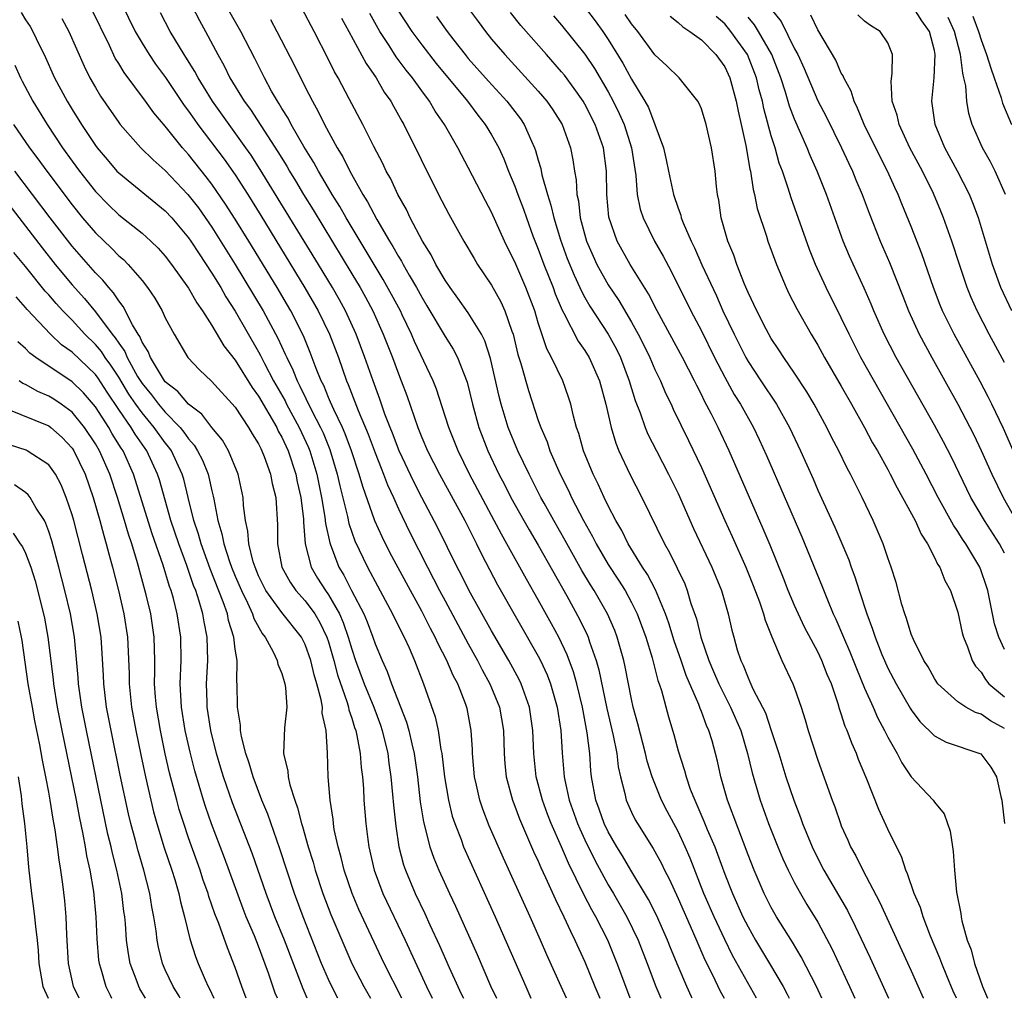
# Model space of a CAD drawing. Units: inches. Extents: x 2634000 to 2637000, y 1482000 to 1485000.
# Drawn here: x 2634095 to 2634179, y 1482000 to 1482084 of the extents above; entities that cross this region are included whole.
import ezdxf

# ---------------------------------------------------------------- set-up
doc = ezdxf.new("R2010")
doc.units = ezdxf.units.IN
doc.header["$MEASUREMENT"] = 0
doc.layers.add('LD26341482_2ft', color=194, linetype='Continuous')

msp = doc.modelspace()

# ---------------------------------------------------------------- linework, layer by layer
at = {"layer": 'LD26341482_2ft'}
for points, elevation in [([(2634102.653, 1482086.653), (2634104.425, 1482083), (2634105, 1482081.986), (2634105.603, 1482081), (2634106.172, 1482080.172), (2634107.026, 1482079.026), (2634108.631, 1482076.631), (2634109, 1482076.151), (2634109.463, 1482075.463), (2634109.799, 1482075), (2634112.038, 1482072.038), (2634113, 1482070.672), (2634114.08, 1482069), (2634115.196, 1482067.196), (2634118.98, 1482060.98), (2634120.118, 1482059), (2634121.084, 1482057), (2634121.847, 1482055), (2634122.553, 1482053), (2634122.695, 1482052.695), (2634123.546, 1482050.454), (2634124.413, 1482048.413), (2634125, 1482046.827), (2634125.511, 1482045.511), (2634125.734, 1482045), (2634126.072, 1482044.072), (2634126.567, 1482043), (2634127, 1482042.007), (2634127.973, 1482039.973), (2634129.484, 1482037), (2634130.017, 1482036.017), (2634130.527, 1482035), (2634131, 1482034.118), (2634133, 1482030.423), (2634133.795, 1482029), (2634134.196, 1482028.196), (2634134.856, 1482027), (2634135, 1482026.656), (2634135.672, 1482025), (2634136.017, 1482023), (2634136.073, 1482021), (2634136.137, 1482020.137), (2634136.259, 1482019), (2634136.798, 1482017), (2634136.852, 1482016.852), (2634137, 1482016.489), (2634137.396, 1482015.396), (2634137.562, 1482015), (2634138.606, 1482012.606), (2634139, 1482011.767), (2634139.224, 1482011.224), (2634139.633, 1482010.367), (2634140.475, 1482008.474), (2634141.205, 1482007), (2634141.758, 1482005.759), (2634142.15, 1482005), (2634143, 1482003.127), (2634143.87, 1482001), (2634144.294, 1482000)], 8482), ([(2634109.238, 1482085.238), (2634109.931, 1482083.931), (2634110.451, 1482083), (2634111.52, 1482081), (2634112.049, 1482080.049), (2634112.547, 1482079), (2634113.77, 1482077), (2634114.298, 1482076.297), (2634116.653, 1482072.653), (2634117.418, 1482071.419), (2634117.655, 1482071), (2634118.169, 1482070.169), (2634118.863, 1482069), (2634119.68, 1482067.68), (2634123, 1482062.197), (2634123.718, 1482061), (2634124.177, 1482060.177), (2634124.811, 1482059), (2634125.707, 1482057), (2634126.48, 1482055), (2634127, 1482053.599), (2634127.248, 1482053), (2634127.732, 1482051.732), (2634128.66, 1482049), (2634129, 1482048.145), (2634129.489, 1482047), (2634130.514, 1482045), (2634132.713, 1482041), (2634133.465, 1482039.465), (2634133.714, 1482039), (2634134.125, 1482038.125), (2634135.5, 1482035.5), (2634139, 1482029.364), (2634139.19, 1482029), (2634139.765, 1482027.765), (2634140.061, 1482027), (2634140.636, 1482025), (2634140.948, 1482023), (2634141.065, 1482021.065), (2634141.226, 1482019), (2634141.276, 1482018.724), (2634141.656, 1482017), (2634142.38, 1482015), (2634142.561, 1482014.561), (2634143, 1482013.615), (2634143.85, 1482011.849), (2634145, 1482009.729), (2634145.444, 1482009), (2634146.609, 1482007), (2634147.562, 1482005), (2634148.335, 1482003), (2634149.083, 1482001), (2634149.506, 1482000)], 8478), ([(2634094.621, 1482084.621), (2634095, 1482083.995), (2634095.404, 1482083.404), (2634095.639, 1482083), (2634096.204, 1482081.796), (2634096.599, 1482081), (2634097.496, 1482079), (2634098.567, 1482077), (2634099, 1482076.289), (2634099.811, 1482075), (2634101, 1482073.213), (2634101.159, 1482073), (2634101.997, 1482071.997), (2634102.852, 1482071), (2634103, 1482070.844), (2634107, 1482067.593), (2634107.546, 1482067), (2634109, 1482065.284), (2634109.197, 1482065), (2634109.895, 1482063.895), (2634111, 1482062.239), (2634111.75, 1482061), (2634112.2, 1482060.2), (2634113, 1482058.969), (2634115, 1482055.504), (2634115.177, 1482055.178), (2634115.509, 1482054.491), (2634116.292, 1482053), (2634117.273, 1482051.273), (2634117.401, 1482051), (2634118.488, 1482049), (2634119.283, 1482047.283), (2634119.397, 1482047), (2634119.995, 1482045), (2634120.4, 1482043), (2634120.702, 1482041.298), (2634120.752, 1482040.752), (2634121.103, 1482039.103), (2634121.138, 1482039), (2634121.894, 1482037), (2634122.314, 1482036.314), (2634122.981, 1482035), (2634124.025, 1482033), (2634124.315, 1482032.315), (2634124.81, 1482031), (2634125, 1482030.432), (2634125.597, 1482029), (2634126.039, 1482028.039), (2634126.409, 1482027), (2634127.702, 1482023.702), (2634127.895, 1482023), (2634128.144, 1482021.856), (2634128.354, 1482021), (2634128.633, 1482019), (2634128.879, 1482016.879), (2634129.149, 1482015.149), (2634129.711, 1482013), (2634130.041, 1482012.041), (2634130.479, 1482011), (2634131.387, 1482009), (2634131.903, 1482007.903), (2634133.754, 1482003.754), (2634134.915, 1482001.085), (2634135.406, 1482000)], 8488), ([(2634141.436, 1482000), (2634140.973, 1482001), (2634139.738, 1482003.738), (2634139.193, 1482005), (2634138.302, 1482007), (2634136.016, 1482012.016), (2634134.793, 1482014.793), (2634134.236, 1482016.236), (2634133.985, 1482017), (2634133.709, 1482018.291), (2634133.54, 1482019), (2634133.368, 1482021), (2634133.358, 1482021.358), (2634133.252, 1482023), (2634132.889, 1482024.889), (2634132.788, 1482025.213), (2634132.088, 1482027), (2634131.706, 1482027.706), (2634131.17, 1482029), (2634130.415, 1482030.415), (2634130.165, 1482031), (2634129.751, 1482031.751), (2634129, 1482033.236), (2634128.026, 1482035), (2634126.266, 1482038.266), (2634125.599, 1482039.599), (2634124.99, 1482040.99), (2634123.935, 1482043.935), (2634123.648, 1482045), (2634122.986, 1482047), (2634122.441, 1482048.441), (2634122.197, 1482049), (2634121.451, 1482050.549), (2634121.185, 1482051.185), (2634121, 1482051.584), (2634120.589, 1482052.589), (2634120.373, 1482053), (2634119.947, 1482054.053), (2634119.435, 1482055.435), (2634118.851, 1482056.851), (2634117.765, 1482059), (2634117.485, 1482059.485), (2634116.59, 1482061), (2634114.157, 1482065), (2634113, 1482066.89), (2634112.178, 1482068.178), (2634111, 1482069.88), (2634110.516, 1482070.516), (2634109, 1482072.431), (2634108.487, 1482073), (2634107, 1482074.856), (2634106.009, 1482076.009), (2634105.299, 1482077), (2634103.456, 1482079.456), (2634103, 1482080.245), (2634102.711, 1482080.711), (2634102.206, 1482081.794), (2634100.634, 1482085)], 8484), ([(2634146.898, 1482000), (2634146.502, 1482001), (2634145.763, 1482003), (2634144.958, 1482005), (2634143.948, 1482007), (2634143.596, 1482007.596), (2634142.918, 1482008.918), (2634141.593, 1482011.593), (2634141, 1482013.007), (2634140.109, 1482015), (2634139.794, 1482015.794), (2634139.356, 1482017), (2634138.831, 1482019), (2634138.618, 1482021), (2634138.546, 1482023), (2634138.254, 1482025), (2634137.816, 1482026.185), (2634137.536, 1482027), (2634137.362, 1482027.362), (2634136.479, 1482029), (2634135, 1482031.548), (2634133.041, 1482035.041), (2634132.38, 1482036.38), (2634132.052, 1482037), (2634130.384, 1482040.384), (2634129, 1482043.001), (2634128.322, 1482044.322), (2634127.054, 1482047), (2634126.498, 1482048.498), (2634126.289, 1482049), (2634125.849, 1482050.151), (2634125.419, 1482051.419), (2634124.831, 1482053), (2634124.133, 1482055), (2634123.389, 1482057), (2634122.465, 1482059), (2634121.945, 1482059.945), (2634121.344, 1482061), (2634120.134, 1482063), (2634115.151, 1482071.15), (2634114.365, 1482072.365), (2634113.922, 1482073), (2634111.045, 1482077), (2634110.276, 1482078.276), (2634109.816, 1482079), (2634109.541, 1482079.541), (2634108.774, 1482080.774), (2634108.616, 1482081), (2634107.407, 1482083), (2634106.583, 1482084.583)], 8480), ([(2634152.208, 1482000), (2634152.139, 1482000.139), (2634151.751, 1482001), (2634151, 1482002.76), (2634150.344, 1482004.344), (2634150.094, 1482005), (2634149.145, 1482007.145), (2634148.47, 1482008.47), (2634146.931, 1482011), (2634146.228, 1482012.228), (2634145.75, 1482013), (2634145, 1482014.298), (2634144.665, 1482015), (2634144.231, 1482016.23), (2634143.937, 1482017), (2634143.577, 1482019), (2634143.518, 1482019.518), (2634143.421, 1482021), (2634143.207, 1482022.793), (2634142.786, 1482025), (2634142.311, 1482027), (2634142.027, 1482028.027), (2634141.488, 1482029.488), (2634140.757, 1482031), (2634140.143, 1482032.143), (2634139, 1482034.201), (2634137.985, 1482035.985), (2634136.319, 1482039), (2634135.834, 1482039.834), (2634135.23, 1482041), (2634133.109, 1482045), (2634132.119, 1482047), (2634131.315, 1482049), (2634130.77, 1482050.77), (2634130.275, 1482052.275), (2634129.99, 1482053), (2634128.376, 1482056.376), (2634128.117, 1482057), (2634127.327, 1482058.673), (2634127.169, 1482059), (2634126.421, 1482060.421), (2634125.704, 1482061.704), (2634122.506, 1482067), (2634121.967, 1482067.967), (2634121.314, 1482069), (2634121, 1482069.531), (2634120.137, 1482071), (2634119.745, 1482071.745), (2634118.874, 1482073.126), (2634117.801, 1482075), (2634117.535, 1482075.535), (2634117, 1482076.391), (2634116.782, 1482076.782), (2634116.629, 1482077), (2634116.123, 1482077.878), (2634115.505, 1482079), (2634114.671, 1482080.671), (2634113.474, 1482083), (2634112.349, 1482085)], 8476), ([(2634157.723, 1482000), (2634155.678, 1482003.678), (2634155, 1482005.04), (2634154.09, 1482007), (2634153.22, 1482009), (2634152.029, 1482012.029), (2634151.617, 1482013), (2634151, 1482014.328), (2634150.067, 1482016.067), (2634149.588, 1482017), (2634148.78, 1482019), (2634148.357, 1482020.357), (2634148.216, 1482021), (2634147.557, 1482023.557), (2634147.157, 1482025), (2634147, 1482025.691), (2634146.46, 1482028.46), (2634146.336, 1482029), (2634145.774, 1482031), (2634145.559, 1482031.559), (2634144.931, 1482033), (2634143.787, 1482035), (2634143.482, 1482035.482), (2634142.733, 1482036.733), (2634141.305, 1482039.305), (2634140.327, 1482041), (2634139.497, 1482042.503), (2634139.228, 1482043), (2634138.485, 1482044.485), (2634138.211, 1482045), (2634137.246, 1482047), (2634136.427, 1482049), (2634135.821, 1482051), (2634135.652, 1482051.652), (2634134.915, 1482054.915), (2634134.423, 1482056.423), (2634134.126, 1482057), (2634133, 1482058.834), (2634132.108, 1482060.108), (2634131.443, 1482061), (2634131, 1482061.656), (2634130.218, 1482063), (2634129.812, 1482063.812), (2634129.063, 1482065), (2634128.021, 1482067), (2634127.697, 1482067.697), (2634126.962, 1482069), (2634126.34, 1482070.34), (2634125.961, 1482071), (2634125.654, 1482071.654), (2634124.881, 1482073.119), (2634123.945, 1482075), (2634122.787, 1482077.213), (2634121.823, 1482079), (2634121.517, 1482079.517), (2634121, 1482080.581), (2634119.781, 1482083), (2634118.706, 1482085)], 8472), ([(2634163.331, 1482000), (2634162.879, 1482001), (2634161.572, 1482003.573), (2634160.82, 1482004.82), (2634159.451, 1482007), (2634159, 1482007.791), (2634158.387, 1482009), (2634157.516, 1482011), (2634157, 1482012.321), (2634155.233, 1482017), (2634154.668, 1482019), (2634154.368, 1482020.368), (2634154.213, 1482021), (2634153.913, 1482022.087), (2634153.634, 1482023), (2634153.425, 1482023.425), (2634153, 1482024.622), (2634152.886, 1482024.886), (2634152.775, 1482025.224), (2634151.699, 1482027.699), (2634151.267, 1482029), (2634150.674, 1482030.674), (2634150.202, 1482032.202), (2634149.915, 1482033), (2634149.06, 1482035.06), (2634148.372, 1482036.371), (2634147.954, 1482037), (2634146.73, 1482039), (2634146.161, 1482040.161), (2634145.664, 1482041), (2634145, 1482042.286), (2634144.652, 1482043), (2634144.139, 1482044.138), (2634143.709, 1482045), (2634142.888, 1482047), (2634142.475, 1482048.475), (2634142.286, 1482049), (2634142.023, 1482049.977), (2634141.793, 1482051), (2634141.609, 1482051.61), (2634141.116, 1482053), (2634140.15, 1482055), (2634139.741, 1482055.741), (2634139, 1482057.984), (2634138.695, 1482059), (2634137.946, 1482061), (2634137, 1482063.22), (2634136.402, 1482064.402), (2634136.118, 1482065), (2634135, 1482067.486), (2634134.463, 1482068.463), (2634133, 1482071.321), (2634132.408, 1482072.408), (2634132.104, 1482073), (2634130.957, 1482075), (2634130.153, 1482076.153), (2634129.665, 1482077), (2634129, 1482077.886), (2634128.209, 1482079), (2634127.669, 1482079.669), (2634126.821, 1482080.821), (2634126.213, 1482081.787), (2634125.412, 1482083), (2634125.255, 1482083.255), (2634124.538, 1482084.538)], 8468), ([(2634126.899, 1482084.899), (2634128.151, 1482083), (2634129, 1482081.84), (2634130.243, 1482080.244), (2634132.919, 1482077), (2634133.805, 1482075.805), (2634134.456, 1482075), (2634135, 1482074.106), (2634135.612, 1482073), (2634136.05, 1482072.05), (2634136.46, 1482071), (2634137, 1482069.711), (2634137.252, 1482069), (2634137.735, 1482067.735), (2634137.979, 1482067), (2634138.544, 1482065.456), (2634139, 1482064.299), (2634139.48, 1482063), (2634140.282, 1482061), (2634140.465, 1482060.464), (2634141.055, 1482059.055), (2634141.204, 1482058.796), (2634142.42, 1482056.42), (2634143, 1482055.612), (2634143.376, 1482055), (2634144.262, 1482053), (2634144.796, 1482051), (2634145.257, 1482049), (2634145.652, 1482047.652), (2634145.924, 1482047), (2634146.863, 1482045), (2634147.903, 1482043), (2634149.835, 1482039), (2634150.267, 1482038.267), (2634150.924, 1482036.924), (2634151.565, 1482035.565), (2634151.783, 1482035), (2634152.104, 1482033.897), (2634152.571, 1482032.571), (2634152.949, 1482031), (2634153.636, 1482029), (2634154.05, 1482028.05), (2634154.484, 1482027), (2634155, 1482025.959), (2634155.504, 1482025), (2634156.371, 1482023), (2634156.961, 1482021), (2634157.345, 1482019.345), (2634158.042, 1482017), (2634158.767, 1482015), (2634159.556, 1482013), (2634159.979, 1482011.979), (2634160.437, 1482011), (2634161, 1482009.916), (2634161.508, 1482009), (2634162.06, 1482008.059), (2634163, 1482006.522), (2634164.221, 1482004.221), (2634165.712, 1482001), (2634166.159, 1482000)], 8466), ([(2634130.279, 1482084.279), (2634131.173, 1482083), (2634131.771, 1482082.23), (2634132.73, 1482081), (2634133, 1482080.677), (2634134.722, 1482078.722), (2634136.304, 1482077), (2634137.478, 1482075.478), (2634137.8, 1482075), (2634138.412, 1482073.588), (2634138.692, 1482073), (2634138.778, 1482072.778), (2634139, 1482071.946), (2634139.219, 1482071.219), (2634139.316, 1482070.684), (2634139.785, 1482069), (2634140.089, 1482068.089), (2634140.327, 1482067), (2634140.908, 1482065.092), (2634141.496, 1482063.496), (2634142.069, 1482062.069), (2634142.575, 1482061), (2634142.698, 1482060.698), (2634143, 1482060.154), (2634143.418, 1482059.418), (2634145.013, 1482057), (2634145.718, 1482055.717), (2634146.06, 1482055), (2634146.811, 1482053), (2634147.32, 1482051.32), (2634147.741, 1482050.259), (2634148.177, 1482049), (2634148.415, 1482048.414), (2634149.136, 1482047), (2634150.187, 1482045), (2634151, 1482043.325), (2634152.319, 1482040.319), (2634153.901, 1482037), (2634154.72, 1482035), (2634155.299, 1482033), (2634155.613, 1482031.613), (2634155.774, 1482031), (2634156.082, 1482029.918), (2634156.372, 1482029), (2634156.583, 1482028.583), (2634157, 1482027.502), (2634157.167, 1482027.167), (2634157.427, 1482026.573), (2634158.25, 1482025), (2634158.493, 1482024.493), (2634158.993, 1482023), (2634159.634, 1482021), (2634160.251, 1482019), (2634160.922, 1482017), (2634161.509, 1482015.509), (2634161.682, 1482015), (2634162.502, 1482013), (2634163, 1482011.988), (2634163.518, 1482011), (2634165.527, 1482007.527), (2634166.198, 1482006.198), (2634167.47, 1482003.47), (2634169.041, 1482000)], 8464), ([(2634132.981, 1482085), (2634133.834, 1482083.834), (2634134.463, 1482083), (2634135, 1482082.332), (2634136.122, 1482081), (2634139, 1482077.862), (2634139.731, 1482077), (2634140.25, 1482076.25), (2634141.041, 1482075), (2634141.777, 1482073), (2634141.979, 1482071.979), (2634142.12, 1482071), (2634142.259, 1482070.259), (2634142.306, 1482069), (2634142.443, 1482068.443), (2634142.606, 1482067), (2634143.151, 1482065), (2634143.706, 1482063.706), (2634144.032, 1482063), (2634145, 1482061.238), (2634145.907, 1482059.907), (2634147, 1482058.052), (2634147.581, 1482057), (2634148.055, 1482056.055), (2634148.561, 1482055), (2634149, 1482053.969), (2634149.482, 1482053), (2634149.933, 1482051.933), (2634150.392, 1482051), (2634150.577, 1482050.576), (2634151.894, 1482047.894), (2634153, 1482045.553), (2634155.002, 1482041), (2634155.638, 1482039.638), (2634156.812, 1482037), (2634157.439, 1482035.439), (2634157.981, 1482034.019), (2634158.327, 1482033), (2634158.46, 1482032.461), (2634159.031, 1482031.031), (2634159.9, 1482029), (2634160.855, 1482027), (2634161, 1482026.622), (2634161.555, 1482025), (2634161.902, 1482023.903), (2634162.16, 1482023), (2634163, 1482020.441), (2634164.218, 1482017), (2634164.438, 1482016.438), (2634164.923, 1482015), (2634165, 1482014.814), (2634165.567, 1482013.567), (2634165.805, 1482013), (2634166.24, 1482012.24), (2634166.84, 1482011), (2634168.286, 1482008.286), (2634171, 1482002.353), (2634172.028, 1482000.028), (2634172.041, 1482000)], 8462), ([(2634174.895, 1482000), (2634174.616, 1482000.617), (2634174.063, 1482001.937), (2634173.619, 1482003), (2634173.459, 1482003.459), (2634172.658, 1482005.342), (2634172.018, 1482007), (2634171.792, 1482007.792), (2634171.271, 1482009), (2634170.695, 1482010.695), (2634170.542, 1482011), (2634170.171, 1482012.171), (2634169.743, 1482013), (2634169, 1482014.518), (2634168.219, 1482016.219), (2634167.193, 1482018.807), (2634166.488, 1482020.488), (2634166.304, 1482021), (2634165.898, 1482021.898), (2634165.5, 1482023), (2634165.341, 1482023.341), (2634165, 1482024.425), (2634164.847, 1482024.847), (2634164.73, 1482025.27), (2634164.15, 1482027), (2634163.804, 1482027.804), (2634163.348, 1482029), (2634163, 1482029.727), (2634161.86, 1482031.86), (2634161, 1482033.722), (2634160.454, 1482035), (2634160.05, 1482036.05), (2634158.901, 1482038.901), (2634158.307, 1482040.307), (2634155.371, 1482047), (2634154.432, 1482049), (2634153.872, 1482050.128), (2634153.268, 1482051.268), (2634153, 1482051.834), (2634152.597, 1482052.596), (2634152.412, 1482053), (2634151.382, 1482055), (2634149.2, 1482059), (2634148.465, 1482060.464), (2634146.883, 1482063), (2634145.764, 1482065), (2634145.047, 1482067.047), (2634144.872, 1482069), (2634144.87, 1482071), (2634144.593, 1482073), (2634143.881, 1482075), (2634143, 1482076.737), (2634142.846, 1482077), (2634142.096, 1482078.096), (2634141.241, 1482079.241), (2634141, 1482079.539), (2634139.697, 1482081), (2634137.509, 1482083.509), (2634136.617, 1482084.617)], 8460), ([(2634140.319, 1482084.319), (2634141, 1482083.538), (2634143, 1482081.04), (2634143.819, 1482079.819), (2634145, 1482077.803), (2634145.437, 1482077), (2634145.953, 1482075.953), (2634146.36, 1482075), (2634146.988, 1482073), (2634147.367, 1482070.633), (2634147.499, 1482069), (2634147.743, 1482067.743), (2634147.993, 1482067), (2634148.986, 1482065), (2634149.716, 1482063.716), (2634150.407, 1482062.407), (2634152.083, 1482059), (2634153, 1482057.291), (2634154.138, 1482055), (2634155, 1482053.314), (2634155.823, 1482051.823), (2634156.345, 1482051), (2634157.465, 1482049), (2634157.96, 1482047.96), (2634158.585, 1482046.585), (2634161.616, 1482039.616), (2634163.355, 1482035.356), (2634163.809, 1482034.191), (2634164.313, 1482033), (2634164.539, 1482032.539), (2634165.185, 1482031), (2634165.749, 1482029.749), (2634166.304, 1482028.303), (2634167, 1482026.624), (2634167.74, 1482025), (2634168.117, 1482024.116), (2634168.725, 1482023), (2634169, 1482022.427), (2634169.807, 1482021), (2634170.202, 1482020.202), (2634171, 1482019.002), (2634172.888, 1482017), (2634173, 1482016.834), (2634173.829, 1482015.829), (2634174.359, 1482014.359), (2634174.532, 1482013), (2634174.614, 1482012.614), (2634174.71, 1482011), (2634174.898, 1482009.101), (2634175.27, 1482007.27), (2634175.288, 1482007), (2634175.343, 1482006.657), (2634175.809, 1482005), (2634176.157, 1482004.157), (2634176.422, 1482003), (2634177.112, 1482001), (2634177.545, 1482000)], 8458), ([(2634143.065, 1482085), (2634143.895, 1482083.895), (2634144.542, 1482083), (2634145, 1482082.312), (2634146.267, 1482080.267), (2634147, 1482078.898), (2634148.159, 1482077), (2634148.456, 1482076.456), (2634149.017, 1482075), (2634149.734, 1482073), (2634149.978, 1482071.978), (2634150.165, 1482071), (2634150.605, 1482069), (2634151, 1482067.827), (2634151.232, 1482067.233), (2634151.278, 1482067), (2634151.436, 1482066.564), (2634152.114, 1482065), (2634152.413, 1482064.413), (2634153.05, 1482062.95), (2634154.285, 1482060.285), (2634154.839, 1482059), (2634155.798, 1482057), (2634156.808, 1482055), (2634157, 1482054.66), (2634158.088, 1482053), (2634159.431, 1482051), (2634160.551, 1482049), (2634161.49, 1482047), (2634162.58, 1482044.58), (2634163, 1482043.609), (2634164.446, 1482040.446), (2634165.637, 1482037.637), (2634165.853, 1482037), (2634166.173, 1482036.174), (2634166.534, 1482035), (2634167.188, 1482033), (2634167.692, 1482031.692), (2634167.903, 1482031), (2634168.488, 1482029.511), (2634168.699, 1482029), (2634169, 1482028.335), (2634169.701, 1482027), (2634170.907, 1482024.907), (2634171, 1482024.762), (2634171.755, 1482023.755), (2634173, 1482022.529), (2634173.997, 1482021.997), (2634176.985, 1482020.986), (2634177.84, 1482019.84), (2634178.319, 1482019), (2634178.685, 1482017.316), (2634178.774, 1482017), (2634178.995, 1482015)], 8456), ([(2634179, 1482023.169), (2634177.806, 1482023.806), (2634177, 1482024.392), (2634176.527, 1482024.527), (2634175.678, 1482025), (2634175, 1482025.447), (2634173.3, 1482027), (2634173, 1482027.45), (2634172.448, 1482028.448), (2634172.095, 1482029), (2634171.187, 1482030.813), (2634171, 1482031.27), (2634170.608, 1482032.608), (2634170.452, 1482033), (2634170.204, 1482033.797), (2634169.701, 1482035.701), (2634169.295, 1482037), (2634169, 1482037.819), (2634168.611, 1482039), (2634167.745, 1482041), (2634166.787, 1482043), (2634166.18, 1482044.18), (2634165.789, 1482045), (2634165.506, 1482045.506), (2634164.787, 1482047), (2634164.169, 1482048.169), (2634163.766, 1482049), (2634162.685, 1482051), (2634162.056, 1482052.056), (2634161, 1482053.653), (2634160.064, 1482055), (2634159.657, 1482055.657), (2634159, 1482056.648), (2634158.566, 1482057.434), (2634157.753, 1482059), (2634157, 1482060.597), (2634156.702, 1482061.298), (2634156.042, 1482063), (2634155.778, 1482063.778), (2634155.255, 1482065), (2634154.694, 1482067), (2634154.496, 1482068.496), (2634154.392, 1482069), (2634154.306, 1482069.694), (2634154.184, 1482071), (2634153.869, 1482073), (2634153.406, 1482075), (2634153, 1482076.353), (2634152.809, 1482076.809), (2634152.7, 1482077), (2634151.104, 1482079), (2634150.037, 1482080.037), (2634149, 1482080.996), (2634147.541, 1482083), (2634147, 1482083.656), (2634146.46, 1482084.46)], 8454), ([(2634150.308, 1482084.308), (2634151, 1482083.774), (2634151.396, 1482083.396), (2634152.021, 1482083), (2634153, 1482082.275), (2634154.249, 1482081), (2634155, 1482079.951), (2634155.439, 1482079), (2634155.985, 1482077), (2634156.152, 1482076.152), (2634156.423, 1482075), (2634156.811, 1482073.189), (2634157.16, 1482071.16), (2634157.205, 1482071), (2634157.435, 1482069.435), (2634157.561, 1482069), (2634157.791, 1482067.791), (2634158.581, 1482065.42), (2634158.708, 1482065), (2634159.431, 1482063), (2634160.269, 1482061), (2634160.509, 1482060.509), (2634161.196, 1482059.196), (2634162.429, 1482057), (2634163, 1482056.05), (2634163.568, 1482055), (2634165, 1482052.543), (2634165.873, 1482051), (2634166.998, 1482049.002), (2634167.693, 1482047.694), (2634168.099, 1482047), (2634169, 1482045.383), (2634169.209, 1482045), (2634169.807, 1482043.807), (2634170.268, 1482043), (2634171.335, 1482041), (2634171.847, 1482039.847), (2634172.398, 1482039), (2634173, 1482037.85), (2634173.272, 1482037.272), (2634173.462, 1482037), (2634173.875, 1482035.875), (2634174.365, 1482035), (2634175, 1482033.154), (2634175.369, 1482031.369), (2634175.476, 1482031), (2634175.825, 1482030.175), (2634176.237, 1482029), (2634176.522, 1482028.522), (2634177, 1482027.992), (2634177.375, 1482027.376), (2634177.673, 1482027), (2634179, 1482025.871)], 8452), ([(2634179, 1482029.947), (2634178.52, 1482031), (2634178.155, 1482032.155), (2634177.566, 1482035), (2634177.444, 1482035.445), (2634177, 1482036.705), (2634176.879, 1482037), (2634175.688, 1482039), (2634175.405, 1482039.405), (2634175, 1482040.071), (2634174.618, 1482040.618), (2634173.313, 1482043), (2634172.273, 1482045), (2634171.13, 1482047.13), (2634166.693, 1482055), (2634165.667, 1482057), (2634165, 1482058.424), (2634163.713, 1482061), (2634162.794, 1482063), (2634162.279, 1482064.279), (2634160.707, 1482068.707), (2634160.456, 1482069.544), (2634159.951, 1482071), (2634159.685, 1482071.685), (2634159.318, 1482073), (2634159, 1482074.022), (2634158.368, 1482076.368), (2634158.243, 1482077), (2634157.971, 1482077.971), (2634157.731, 1482079), (2634156.949, 1482081), (2634155.529, 1482083), (2634155, 1482083.638), (2634154.272, 1482084.272)], 8450), ([(2634159, 1482084.913), (2634159.849, 1482083.849), (2634161, 1482081.506), (2634161.27, 1482081), (2634161.817, 1482079.817), (2634163, 1482077.026), (2634163.695, 1482075.695), (2634165.024, 1482073), (2634165.645, 1482071.645), (2634165.964, 1482071), (2634166.261, 1482070.261), (2634166.807, 1482069), (2634167.4, 1482067.4), (2634168.353, 1482065), (2634169.151, 1482063.151), (2634170.276, 1482060.276), (2634170.757, 1482059), (2634171.677, 1482057), (2634172.76, 1482055), (2634175, 1482051.001), (2634176.364, 1482048.364), (2634177.012, 1482047.012), (2634177.929, 1482045), (2634178.896, 1482043), (2634180.013, 1482041)], 8446), ([(2634180.647, 1482045), (2634178.916, 1482048.916), (2634177.918, 1482051), (2634177.617, 1482051.617), (2634176.932, 1482052.932), (2634174.683, 1482057), (2634173.695, 1482059), (2634173.492, 1482059.492), (2634172.915, 1482061), (2634171.917, 1482063.917), (2634171, 1482066.248), (2634170.197, 1482068.197), (2634169.884, 1482069), (2634169.595, 1482069.595), (2634168.975, 1482071), (2634168.297, 1482072.297), (2634166.98, 1482075), (2634166.408, 1482076.408), (2634166.098, 1482077), (2634165.855, 1482077.856), (2634165.216, 1482079), (2634165.169, 1482079.169), (2634165, 1482079.422), (2634164.527, 1482080.527), (2634163, 1482083.125), (2634162.394, 1482084.394)], 8444), ([(2634179, 1482054.587), (2634177.701, 1482057), (2634176.659, 1482059), (2634176.149, 1482060.149), (2634175.805, 1482061), (2634175.133, 1482063), (2634174.498, 1482065), (2634173.784, 1482067), (2634173.556, 1482067.556), (2634172.904, 1482069.096), (2634171.958, 1482071), (2634170.887, 1482073), (2634169.959, 1482075), (2634169.804, 1482075.804), (2634169.383, 1482077), (2634169.27, 1482078.731), (2634169.379, 1482079.379), (2634169.408, 1482081), (2634169, 1482082.003), (2634168.341, 1482083), (2634167.499, 1482083.499), (2634167, 1482083.883), (2634166.417, 1482084.417)], 8442), ([(2634179.633, 1482059), (2634178.707, 1482061), (2634177.986, 1482063), (2634176.765, 1482067), (2634176.293, 1482068.293), (2634176, 1482069), (2634174.975, 1482071), (2634173.878, 1482073), (2634173.046, 1482075), (2634172.815, 1482076.815), (2634172.776, 1482077), (2634172.984, 1482079), (2634173.071, 1482081), (2634173, 1482081.354), (2634172.567, 1482083), (2634171.913, 1482083.913), (2634171.22, 1482085)], 8440), ([(2634176.298, 1482084.298), (2634176.785, 1482083), (2634177, 1482082.258), (2634177.475, 1482081), (2634177.827, 1482079.827), (2634178.127, 1482079), (2634178.709, 1482077.291), (2634178.837, 1482076.837), (2634179.611, 1482075)], 8436), ([(2634098.115, 1482084.115), (2634098.716, 1482083), (2634100.025, 1482080.025), (2634100.536, 1482079), (2634101, 1482078.174), (2634101.436, 1482077.436), (2634103, 1482075.164), (2634103.127, 1482075), (2634104.895, 1482073), (2634105.963, 1482071.963), (2634107, 1482071.057), (2634108.941, 1482069), (2634109.842, 1482067.842), (2634111, 1482066.204), (2634113, 1482062.995), (2634115.402, 1482059), (2634116.667, 1482056.667), (2634117.297, 1482055.297), (2634117.413, 1482055), (2634117.941, 1482053.941), (2634118.303, 1482053), (2634118.554, 1482052.554), (2634119.58, 1482050.42), (2634120.322, 1482049), (2634120.535, 1482048.535), (2634121.116, 1482047.116), (2634121.754, 1482045), (2634121.976, 1482043.976), (2634122.632, 1482041.367), (2634122.758, 1482040.758), (2634123.274, 1482039.274), (2634124.355, 1482037), (2634124.592, 1482036.592), (2634125, 1482035.788), (2634126.505, 1482033), (2634127.316, 1482031.316), (2634127.493, 1482031), (2634127.92, 1482030.08), (2634128.393, 1482029), (2634129.168, 1482027), (2634130.154, 1482024.155), (2634130.401, 1482023), (2634130.653, 1482021.346), (2634130.731, 1482021), (2634130.97, 1482019), (2634131.299, 1482017), (2634131.628, 1482015.628), (2634131.834, 1482015), (2634132.375, 1482013.625), (2634132.6, 1482013), (2634135.31, 1482007), (2634137.922, 1482001), (2634138.375, 1482000)], 8486), ([(2634116.019, 1482084.019), (2634116.572, 1482083), (2634118.073, 1482080.073), (2634118.594, 1482079), (2634118.74, 1482078.74), (2634119, 1482078.2), (2634119.616, 1482077), (2634120.123, 1482076.123), (2634120.66, 1482075), (2634121.745, 1482073), (2634122.228, 1482072.228), (2634122.826, 1482071), (2634123.957, 1482069), (2634124.363, 1482068.363), (2634125.151, 1482066.849), (2634126.238, 1482065), (2634126.535, 1482064.535), (2634127, 1482063.687), (2634127.269, 1482063.269), (2634127.404, 1482063), (2634127.927, 1482062.073), (2634128.559, 1482061), (2634129, 1482060.173), (2634129.445, 1482059.445), (2634131, 1482056.804), (2634131.71, 1482055.71), (2634132.082, 1482055), (2634132.898, 1482052.898), (2634133.348, 1482051), (2634133.893, 1482049), (2634134.664, 1482047), (2634135.62, 1482045), (2634136.099, 1482044.098), (2634136.649, 1482043), (2634137.759, 1482041), (2634138.212, 1482040.212), (2634139, 1482038.908), (2634141.457, 1482034.543), (2634142.549, 1482032.549), (2634143.2, 1482031.199), (2634143.283, 1482031), (2634143.403, 1482030.597), (2634143.969, 1482029), (2634144.203, 1482028.203), (2634144.884, 1482024.885), (2634145.427, 1482022.573), (2634145.731, 1482021), (2634145.859, 1482019.859), (2634146.047, 1482019), (2634146.43, 1482017.57), (2634146.548, 1482017), (2634147, 1482015.989), (2634147.329, 1482015.329), (2634147.522, 1482015), (2634148.872, 1482012.872), (2634149.576, 1482011.576), (2634149.842, 1482011), (2634150.244, 1482010.244), (2634151, 1482008.572), (2634152.244, 1482005.757), (2634152.692, 1482004.693), (2634153.305, 1482003.305), (2634153.917, 1482002.083), (2634154.618, 1482000.618), (2634154.945, 1482000)], 8474), ([(2634122.128, 1482084.128), (2634122.757, 1482083), (2634124.23, 1482080.23), (2634125.089, 1482079), (2634125.788, 1482077.788), (2634126.346, 1482077), (2634126.569, 1482076.569), (2634127.282, 1482075.283), (2634127.46, 1482075), (2634130.454, 1482069), (2634131.32, 1482067.32), (2634132.619, 1482065), (2634133.499, 1482063.499), (2634133.802, 1482063), (2634135, 1482061.218), (2634135.786, 1482059.786), (2634136.136, 1482059), (2634136.724, 1482057.276), (2634136.836, 1482057), (2634137.262, 1482055.262), (2634137.516, 1482054.484), (2634138.166, 1482052.166), (2634139, 1482049.609), (2634139.21, 1482049), (2634139.756, 1482047.757), (2634140.005, 1482047), (2634140.888, 1482045), (2634141.593, 1482043.593), (2634141.858, 1482043), (2634142.873, 1482041), (2634143.649, 1482039.649), (2634143.973, 1482039), (2634145, 1482037.25), (2634145.893, 1482035.893), (2634146.448, 1482035), (2634147, 1482033.989), (2634147.491, 1482033), (2634148.232, 1482031), (2634148.781, 1482029.219), (2634149.273, 1482027.273), (2634149.378, 1482027), (2634149.565, 1482026.435), (2634150.169, 1482024.17), (2634150.634, 1482022.634), (2634151, 1482021.249), (2634151.554, 1482019.553), (2634151.687, 1482019), (2634152.048, 1482017.952), (2634152.423, 1482017), (2634152.615, 1482016.615), (2634153.219, 1482015.219), (2634153.496, 1482014.504), (2634154.141, 1482013), (2634154.383, 1482012.384), (2634155, 1482010.659), (2634155.659, 1482009), (2634156.567, 1482007), (2634157, 1482006.138), (2634157.65, 1482005), (2634158.85, 1482003), (2634160.02, 1482001), (2634160.36, 1482000.36), (2634160.529, 1482000)], 8470), ([(2634179, 1482038.215), (2634178.591, 1482039), (2634177.292, 1482041), (2634176.129, 1482043), (2634174.449, 1482046.449), (2634173.769, 1482047.769), (2634173, 1482049.188), (2634169.726, 1482055), (2634168.685, 1482057), (2634167.798, 1482059), (2634167.571, 1482059.571), (2634166.966, 1482060.966), (2634165.713, 1482063.713), (2634165.178, 1482065), (2634163.725, 1482069), (2634162.937, 1482071), (2634162.336, 1482072.336), (2634162.077, 1482073), (2634161, 1482075.449), (2634160.572, 1482076.572), (2634160.224, 1482077.776), (2634159.817, 1482079), (2634159.034, 1482081), (2634157.894, 1482083), (2634157.558, 1482083.558), (2634157, 1482084.205)], 8448), ([(2634179.084, 1482069), (2634178.219, 1482071), (2634177.812, 1482071.812), (2634177.117, 1482073), (2634176.228, 1482075), (2634175.942, 1482075.942), (2634175.776, 1482077), (2634175.679, 1482078.321), (2634175.532, 1482079), (2634175.419, 1482079.419), (2634175.238, 1482081), (2634174.717, 1482083), (2634174.175, 1482084.175)], 8438), ([(2634094.097, 1482080.097), (2634094.587, 1482079), (2634094.725, 1482078.725), (2634095.621, 1482077), (2634096.849, 1482075), (2634098.189, 1482073), (2634099, 1482071.864), (2634099.633, 1482071), (2634101, 1482069.252), (2634102.117, 1482068.117), (2634103, 1482067.257), (2634105, 1482065.677), (2634105.76, 1482065), (2634106.391, 1482064.391), (2634107, 1482063.71), (2634107.543, 1482063), (2634109, 1482060.96), (2634109.698, 1482059.698), (2634110.193, 1482059), (2634111, 1482057.748), (2634112.015, 1482056.015), (2634113, 1482054.778), (2634114.443, 1482052.443), (2634115, 1482051.689), (2634116.556, 1482049), (2634116.695, 1482048.695), (2634117, 1482048.168), (2634117.536, 1482047), (2634118.196, 1482045), (2634118.32, 1482044.32), (2634118.631, 1482043), (2634118.863, 1482041.137), (2634118.869, 1482040.869), (2634119.012, 1482039.012), (2634119.506, 1482037), (2634120.066, 1482036.066), (2634120.736, 1482035), (2634121, 1482034.632), (2634121.939, 1482033), (2634122.266, 1482032.266), (2634122.701, 1482031), (2634123, 1482029.961), (2634123.327, 1482029), (2634124.067, 1482027), (2634124.879, 1482025), (2634125.457, 1482023.457), (2634125.612, 1482023), (2634126.081, 1482021), (2634126.176, 1482020.177), (2634126.345, 1482019), (2634126.494, 1482017.506), (2634126.566, 1482016.566), (2634126.767, 1482014.767), (2634127.05, 1482013), (2634127.447, 1482011.447), (2634127.6, 1482011), (2634128.435, 1482009), (2634129.269, 1482007.268), (2634129.703, 1482006.297), (2634130.526, 1482004.527), (2634131.343, 1482002.657), (2634132.103, 1482001), (2634132.398, 1482000.398), (2634132.575, 1482000)], 8490), ([(2634093.961, 1482075), (2634095.356, 1482073), (2634096.064, 1482072.064), (2634096.822, 1482071), (2634099, 1482068.114), (2634099.907, 1482067), (2634101, 1482065.707), (2634102.381, 1482064.381), (2634103, 1482063.742), (2634103.407, 1482063.407), (2634103.805, 1482063), (2634105, 1482061.602), (2634105.481, 1482061), (2634106.091, 1482060.091), (2634106.729, 1482059), (2634107, 1482058.405), (2634107.751, 1482057), (2634108.944, 1482055), (2634109.945, 1482053.945), (2634110.977, 1482052.977), (2634113, 1482050.742), (2634114.152, 1482049), (2634114.463, 1482048.463), (2634115, 1482047.595), (2634115.187, 1482047.187), (2634115.295, 1482047), (2634115.494, 1482046.506), (2634116.037, 1482045), (2634116.179, 1482044.179), (2634116.485, 1482043), (2634116.635, 1482040.635), (2634116.628, 1482039), (2634117.008, 1482037), (2634117.712, 1482035.712), (2634118.203, 1482035), (2634119, 1482034.113), (2634119.822, 1482033), (2634120.264, 1482032.264), (2634120.868, 1482031), (2634121, 1482030.599), (2634121.459, 1482029), (2634121.777, 1482027.778), (2634122.607, 1482025.393), (2634122.715, 1482025), (2634122.754, 1482024.754), (2634123, 1482024.055), (2634123.245, 1482023.245), (2634123.337, 1482023), (2634123.439, 1482022.561), (2634123.714, 1482021), (2634123.802, 1482019.802), (2634123.908, 1482019), (2634123.992, 1482018.008), (2634124.046, 1482017), (2634124.209, 1482015), (2634124.381, 1482013.619), (2634124.47, 1482013), (2634124.919, 1482011), (2634125.661, 1482009), (2634127.577, 1482005), (2634129.403, 1482001), (2634129.892, 1482000)], 8492), ([(2634127.304, 1482000), (2634125.779, 1482003), (2634123.617, 1482007.617), (2634123.024, 1482009), (2634122.347, 1482011), (2634122.093, 1482012.093), (2634121.827, 1482013), (2634121.5, 1482014.5), (2634121.423, 1482015), (2634121.39, 1482015.39), (2634121.141, 1482017), (2634120.987, 1482019), (2634120.928, 1482021.072), (2634120.804, 1482023), (2634120.47, 1482024.47), (2634120.476, 1482025), (2634120.383, 1482025.617), (2634120.003, 1482027), (2634119.765, 1482027.765), (2634119.477, 1482029), (2634119, 1482030.374), (2634118.678, 1482031), (2634117, 1482033.112), (2634115.637, 1482035), (2634115, 1482036.276), (2634114.696, 1482037), (2634114.544, 1482037.456), (2634114.159, 1482039), (2634114.086, 1482040.086), (2634113.868, 1482041), (2634113.702, 1482042.298), (2634113.668, 1482043), (2634113.246, 1482045), (2634112.416, 1482047), (2634111.902, 1482047.902), (2634111, 1482048.995), (2634110.135, 1482050.135), (2634109, 1482050.985), (2634108.085, 1482052.085), (2634107, 1482052.922), (2634106.939, 1482053), (2634105.718, 1482055), (2634105.528, 1482055.528), (2634105, 1482056.334), (2634104.811, 1482056.811), (2634104.674, 1482057), (2634104.176, 1482057.823), (2634103.387, 1482059.387), (2634103, 1482059.859), (2634102.558, 1482060.558), (2634102.146, 1482061), (2634101.638, 1482061.638), (2634101, 1482062.274), (2634099, 1482064.574), (2634097.116, 1482067), (2634094.085, 1482071)], 8494), ([(2634093, 1482068.883), (2634096.423, 1482064.422), (2634097.544, 1482063), (2634099, 1482061.242), (2634100.07, 1482060.069), (2634101, 1482058.931), (2634102.449, 1482057), (2634102.701, 1482056.702), (2634103, 1482056.224), (2634103.514, 1482055.514), (2634103.718, 1482055), (2634104.623, 1482053.377), (2634105, 1482052.764), (2634105.803, 1482051.803), (2634106.407, 1482051), (2634107, 1482050.3), (2634108.269, 1482049), (2634108.599, 1482048.599), (2634109, 1482048.013), (2634109.483, 1482047.483), (2634109.774, 1482047), (2634110.19, 1482046.19), (2634110.671, 1482045), (2634110.742, 1482044.742), (2634111, 1482043.553), (2634111.115, 1482043.115), (2634111.153, 1482042.847), (2634111.508, 1482041), (2634111.859, 1482039.859), (2634112.012, 1482039), (2634112.507, 1482037.493), (2634112.688, 1482037), (2634113, 1482036.226), (2634113.527, 1482035), (2634114.052, 1482033.948), (2634114.48, 1482033), (2634114.6, 1482032.6), (2634115.308, 1482031.308), (2634115.569, 1482031), (2634116.268, 1482029.732), (2634116.608, 1482029), (2634116.668, 1482028.668), (2634117, 1482027.885), (2634117.191, 1482027.191), (2634117.261, 1482027), (2634117.324, 1482026.676), (2634117.431, 1482025), (2634117.216, 1482023.217), (2634117.133, 1482021), (2634117.5, 1482019.5), (2634117.53, 1482019), (2634117.672, 1482018.328), (2634118.107, 1482017), (2634118.354, 1482016.353), (2634118.679, 1482015), (2634118.762, 1482014.762), (2634119.259, 1482013), (2634119.676, 1482011.676), (2634119.86, 1482011), (2634120.517, 1482009), (2634121.2, 1482007.2), (2634123.005, 1482003), (2634124.033, 1482001), (2634124.601, 1482000)], 8496), ([(2634121.796, 1482000), (2634121.281, 1482001), (2634121, 1482001.606), (2634120.415, 1482003), (2634118.815, 1482007), (2634118.079, 1482009), (2634116.836, 1482012.836), (2634115.8, 1482015.8), (2634115.294, 1482017), (2634114.527, 1482019), (2634114.192, 1482020.192), (2634113.904, 1482021), (2634113.527, 1482022.473), (2634113.45, 1482023), (2634113.452, 1482023.452), (2634113.198, 1482025), (2634113.169, 1482027), (2634113.144, 1482027.144), (2634113.153, 1482029), (2634113, 1482029.98), (2634112.884, 1482031), (2634112.433, 1482032.433), (2634112.327, 1482033), (2634111.976, 1482034.025), (2634110.856, 1482036.856), (2634110.066, 1482039), (2634109.844, 1482039.844), (2634109.452, 1482041), (2634108.972, 1482043), (2634108.575, 1482044.575), (2634108.45, 1482045), (2634107.517, 1482047), (2634107.307, 1482047.307), (2634107, 1482047.681), (2634106.056, 1482049), (2634105, 1482050.249), (2634104.459, 1482051), (2634103.867, 1482051.867), (2634103, 1482053.308), (2634102.334, 1482054.334), (2634101.838, 1482055), (2634101.516, 1482055.516), (2634101, 1482056.126), (2634100.105, 1482057), (2634099, 1482058.201), (2634098.207, 1482059), (2634097.627, 1482059.627), (2634097, 1482060.37), (2634096.697, 1482060.696), (2634095, 1482062.821), (2634094.016, 1482064.016)], 8498), ([(2634119.186, 1482000), (2634118.816, 1482000.816), (2634117.229, 1482005), (2634116.41, 1482007), (2634115.654, 1482009), (2634114.459, 1482012.459), (2634112.776, 1482016.776), (2634112.004, 1482019), (2634111.768, 1482019.768), (2634111.401, 1482021), (2634110.903, 1482023), (2634110.601, 1482025), (2634110.582, 1482025.418), (2634110.54, 1482027), (2634110.635, 1482029), (2634110.594, 1482031), (2634110.325, 1482032.325), (2634110.222, 1482033), (2634109.912, 1482034.088), (2634109.607, 1482035), (2634109.43, 1482035.429), (2634108.848, 1482037.152), (2634108.156, 1482039), (2634107.484, 1482041), (2634106.5, 1482044.5), (2634106.341, 1482045), (2634105.416, 1482047), (2634104.419, 1482048.419), (2634104.07, 1482049), (2634103, 1482050.545), (2634102.017, 1482052.017), (2634101.23, 1482053.23), (2634101, 1482053.539), (2634099, 1482055.453), (2634098.1, 1482056.1), (2634097.145, 1482057), (2634095.134, 1482059.134), (2634095, 1482059.304), (2634094.198, 1482060.198)], 8500), ([(2634116.618, 1482000), (2634116.433, 1482000.433), (2634115.854, 1482002.146), (2634115, 1482004.469), (2634114.651, 1482005.349), (2634113.95, 1482007), (2634113.681, 1482007.681), (2634112.071, 1482012.072), (2634110.976, 1482014.975), (2634110.457, 1482016.457), (2634110.284, 1482017), (2634109.529, 1482019.529), (2634109.124, 1482021.124), (2634108.71, 1482023), (2634108.392, 1482025), (2634108.285, 1482027), (2634108.35, 1482029), (2634108.327, 1482031), (2634108.021, 1482033), (2634107.692, 1482034.308), (2634107.496, 1482035), (2634107.36, 1482035.36), (2634106.827, 1482037.173), (2634105.879, 1482039.879), (2634104.278, 1482045), (2634103.377, 1482047), (2634103.222, 1482047.222), (2634102.453, 1482048.453), (2634102.142, 1482049), (2634101, 1482050.762), (2634099.972, 1482051.972), (2634099, 1482052.915), (2634095.883, 1482055), (2634095.384, 1482055.384), (2634095, 1482055.777), (2634094.359, 1482056.359)], 8502), ([(2634113.935, 1482000), (2634113.561, 1482001), (2634113, 1482002.647), (2634112.326, 1482004.326), (2634111.581, 1482006.419), (2634111.246, 1482007.246), (2634110.738, 1482008.738), (2634110.671, 1482009), (2634110.232, 1482010.232), (2634109.988, 1482011), (2634109, 1482013.762), (2634108.583, 1482015), (2634108.201, 1482016.201), (2634107.976, 1482017), (2634107.361, 1482019.361), (2634106.993, 1482020.993), (2634106.577, 1482023), (2634106.239, 1482025), (2634106.162, 1482025.838), (2634106.081, 1482027), (2634106.101, 1482028.101), (2634106.096, 1482029), (2634106.047, 1482031), (2634105.749, 1482033), (2634105.361, 1482034.639), (2634104.621, 1482037.379), (2634104.123, 1482039), (2634103.833, 1482039.833), (2634103.498, 1482041), (2634102.885, 1482043), (2634102.235, 1482045), (2634101.354, 1482047), (2634101, 1482047.598), (2634100.065, 1482049), (2634099, 1482050.301), (2634098.053, 1482051), (2634097.426, 1482051.426), (2634097, 1482051.69), (2634096.074, 1482052.074), (2634095, 1482052.69), (2634094.78, 1482052.78), (2634094.465, 1482053)], 8504), ([(2634093.39, 1482050.61), (2634097, 1482049.129), (2634097.171, 1482049), (2634098.135, 1482048.135), (2634099, 1482047.231), (2634099.155, 1482047), (2634100.118, 1482045), (2634100.799, 1482043), (2634101.377, 1482041), (2634101.714, 1482039.714), (2634101.937, 1482039), (2634102.151, 1482038.151), (2634102.473, 1482037), (2634102.987, 1482035), (2634103.454, 1482033), (2634103.764, 1482031), (2634103.888, 1482027.888), (2634103.892, 1482027), (2634104.098, 1482025), (2634104.458, 1482023), (2634104.891, 1482020.891), (2634105.294, 1482019), (2634105.997, 1482015.997), (2634106.277, 1482015), (2634106.914, 1482012.914), (2634107.554, 1482011), (2634107.807, 1482010.193), (2634108.155, 1482009), (2634108.291, 1482008.291), (2634108.639, 1482007), (2634109.091, 1482005.092), (2634109.584, 1482003.583), (2634109.811, 1482003), (2634110.423, 1482001.577), (2634110.687, 1482001), (2634110.8, 1482000.8), (2634111.159, 1482000)], 8506), ([(2634108.283, 1482000), (2634108.184, 1482000.184), (2634107.673, 1482001), (2634107, 1482002.438), (2634106.756, 1482003), (2634106.403, 1482004.403), (2634106.287, 1482005), (2634106.203, 1482005.797), (2634106.023, 1482007), (2634105.855, 1482007.855), (2634105.683, 1482009), (2634105.163, 1482011), (2634104.663, 1482012.663), (2634104.44, 1482013.56), (2634104.053, 1482015), (2634103.847, 1482015.847), (2634103.14, 1482019.14), (2634102.343, 1482023), (2634101.967, 1482025), (2634101.721, 1482027), (2634101.7, 1482027.7), (2634101.591, 1482029.591), (2634101.486, 1482031), (2634101.156, 1482033), (2634100.685, 1482035), (2634099.904, 1482038.096), (2634099.143, 1482041), (2634099, 1482041.502), (2634098.504, 1482043), (2634098.072, 1482044.071), (2634097.565, 1482045), (2634097, 1482045.784), (2634095.157, 1482047), (2634095.053, 1482047.053), (2634093, 1482047.722)], 8508), ([(2634105.294, 1482000), (2634104.816, 1482000.816), (2634104.722, 1482001), (2634104.579, 1482001.421), (2634103.99, 1482003), (2634103.83, 1482003.829), (2634103.664, 1482005), (2634103.57, 1482006.43), (2634103.514, 1482007), (2634103.446, 1482007.447), (2634103.264, 1482009), (2634102.831, 1482011), (2634102.455, 1482012.455), (2634102.344, 1482013), (2634102.082, 1482014.082), (2634100.23, 1482023), (2634099.844, 1482025), (2634099.561, 1482027), (2634099.53, 1482027.53), (2634099.209, 1482031), (2634098.858, 1482033), (2634098.384, 1482035), (2634097.872, 1482037), (2634097.259, 1482039.259), (2634097, 1482040.065), (2634096.756, 1482040.756), (2634096.621, 1482041), (2634095.923, 1482042.077), (2634095.394, 1482043), (2634095.23, 1482043.23), (2634095, 1482043.424), (2634094.067, 1482044.067)], 8510), ([(2634093.939, 1482039.939), (2634094.556, 1482039), (2634094.748, 1482038.748), (2634095, 1482038.206), (2634095.454, 1482037), (2634095.833, 1482035.833), (2634096.558, 1482033), (2634096.633, 1482032.633), (2634096.932, 1482031), (2634097.372, 1482027.372), (2634097.405, 1482027), (2634097.723, 1482025), (2634098.115, 1482023), (2634099.338, 1482017), (2634099.601, 1482015.601), (2634099.923, 1482014.077), (2634100.117, 1482013), (2634100.236, 1482012.236), (2634100.511, 1482011), (2634100.832, 1482009.168), (2634101.045, 1482007), (2634101.113, 1482005.113), (2634101.281, 1482003.281), (2634101.322, 1482003), (2634101.473, 1482002.527), (2634101.905, 1482001), (2634102.26, 1482000.26), (2634102.395, 1482000)], 8512), ([(2634099.602, 1482000), (2634099.131, 1482001), (2634098.699, 1482003), (2634098.557, 1482005.443), (2634098.5, 1482007), (2634098.373, 1482008.373), (2634098.212, 1482009.788), (2634098.037, 1482011), (2634097.878, 1482011.878), (2634097.752, 1482013), (2634097.552, 1482014.448), (2634097.373, 1482015.373), (2634097.123, 1482017), (2634097, 1482017.684), (2634096.754, 1482019), (2634096.454, 1482020.454), (2634096.228, 1482021.772), (2634095.815, 1482023.815), (2634095.592, 1482025), (2634095.246, 1482027), (2634094.705, 1482030.705), (2634094.648, 1482031), (2634094.366, 1482032.367)], 8514), ([(2634094.38, 1482019), (2634094.623, 1482017.377), (2634094.688, 1482016.688), (2634094.908, 1482015), (2634095.112, 1482013), (2634095.261, 1482011.261), (2634095.51, 1482009), (2634095.698, 1482007.698), (2634095.779, 1482007), (2634095.847, 1482006.153), (2634096.002, 1482005), (2634096.091, 1482004.091), (2634096.148, 1482003), (2634096.498, 1482001), (2634096.935, 1482000)], 8516)]:
    msp.add_lwpolyline(points, dxfattribs=dict(at, elevation=elevation))

doc.saveas('drawing.dxf')
